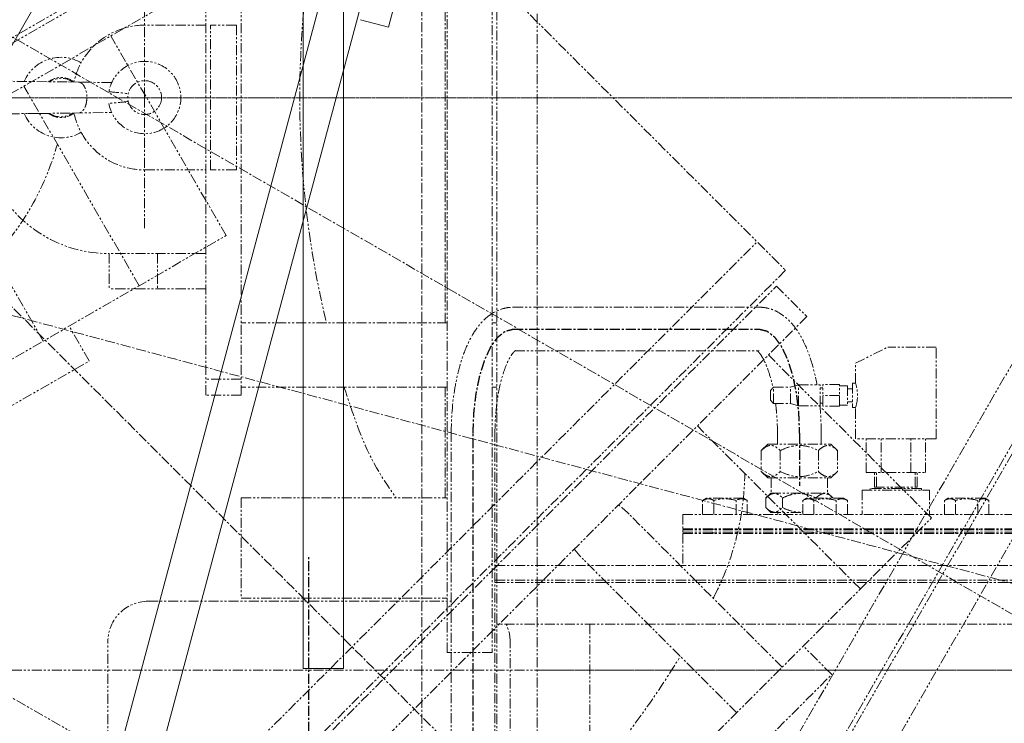
# Model space of a CAD drawing. Extents: x -23809 to 9948, y 8801 to 34538.
# Drawn here: x -10422 to -9810, y 16637 to 17075 of the extents above; entities that cross this region are included whole.
import ezdxf

# ---------------------------------------------------------------- set-up
doc = ezdxf.new("R2010")
doc.units = 0
doc.header["$LTSCALE"] = 5
doc.linetypes.add('CENTER', pattern=[2, 1.25, -0.25, 0.25, -0.25])
doc.linetypes.add('PHANTOM', pattern=[2.5, 1.25, -0.25, 0.25, -0.25, 0.25, -0.25])
doc.layers.get('0').update_dxf_attribs({"color": 255, "linetype": 'CONTINUOUS'})
doc.layers.get('Defpoints').update_dxf_attribs({"color": 8, "linetype": 'CONTINUOUS'})
doc.layers.add('00_COMPONENTS', color=7, linetype='CONTINUOUS')
for name, color, linetype, lineweight in [('CENT001', 2, 'CENTER', 18), ('center', 2, 'CENTER', 18), ('DIM001', 255, 'CONTINUOUS', 18), ('LINE001', 2, 'CONTINUOUS', 18), ('PHAN001', 1, 'PHANTOM', 18)]:
    doc.layers.add(name, color=color, linetype=linetype, lineweight=lineweight)
doc.layers.add('VIEW001', color=252, linetype='CONTINUOUS', plot=False)
doc.styles.add('Dim_std', font='simplex.shx', dxfattribs={"width": 0.8, "bigfont": 'extfont.shx'})
doc.dimstyles.new('S1-50', dxfattribs={"dimscale": 50, "dimtxt": 3, "dimasz": 3, "dimexe": 1, "dimexo": 0.6, "dimgap": 1, "dimtad": 3, "dimzin": 9, "dimdsep": 46, "dimtxsty": 'Dim_std', "dimblk1": 'OPEN', "dimblk2": 'OPEN', "dimsah": 1, "dimcen": 0, "dimazin": 2, "dimtfac": 1, "dimtmove": 0, "dimatfit": 0, "dimldrblk": 'OPEN', "dimfxl": 1, "dimtfill": 1, "dimtolj": 1, "dimtzin": 0, "dimarcsym": 0})

# ---------------------------------------------------------------- blocks, each defined once
blk = doc.blocks.new('*D84')
at = {"layer": 'Defpoints', "color": 0, "ltscale": 0.5, "transparency": 16777216}
for p in [(-5388.98, 33196.02), (-5387.14, 31926.46), (-11674.14, 14008.58)]:
    blk.add_point(p, dxfattribs=at)
at = {"layer": 'DIM001', "color": 0, "linetype": 'ByBlock', "lineweight": -2, "ltscale": 0.5, "transparency": 16777216}
for p, q in [((-5388.98, 32896.02), (-5388.98, 33668.87)), ((-5387.14, 32596.02), (-5388.98, 32896.02)), ((-5387.14, 31956.46), (-5387.14, 32596.02))]:
    blk.add_line(p, q, dxfattribs=at)
at = {"layer": 'DIM001', "color": 0, "ltscale": 0.5, "transparency": 16777216, "insert": (-5513.98, 33457.44), "char_height": 150, "attachment_point": 5, "rotation": 90, "style": 'Dim_std', "bg_fill": 3, "box_fill_scale": 1.1, "bg_fill_color": 9, "bg_fill_true_color": 13158600, "bg_fill_transparency": 0}
blk.add_mtext('\\A1;6287', dxfattribs=at)
blk = doc.blocks.new('_OPEN')
at = {"color": 0, "linetype": 'ByBlock'}
for p, q in [((-1, 0.1667), (0, 0)), ((0, 0), (-1, -0.1667)), ((0, 0), (-1, 0))]:
    blk.add_line(p, q, dxfattribs=at)
blk = doc.blocks.new('A$C0AFB40E8')
at = {"layer": '00_COMPONENTS', "color": 2, "linetype": 'CENTER'}
for p, q in [((276.95, 1457.8), (429.85, 1457.8)), ((252, 1133.77), (252, 1392.8)), ((454.8, 1392.8), (454.8, 1360.27)), ((150, 577.3), (150, 1316.27))]:
    blk.add_line(p, q, dxfattribs=at)
for points, knots in [([(252, 1392.8), (252.04, 1393.85), (252.1, 1395.43), (252.18, 1397.54), (252.24, 1399.11), (252.3, 1400.69), (252.35, 1402.01), (252.39, 1403.06), (252.41, 1403.72), (252.43, 1404.24), (252.45, 1404.64), (252.46, 1404.97), (252.47, 1405.2), (252.47, 1405.33), (252.47, 1405.43), (252.49, 1405.52), (252.5, 1405.65), (252.53, 1405.87), (252.56, 1406.19), (252.61, 1406.57), (252.67, 1407.07), (252.74, 1407.7), (252.86, 1408.72), (253, 1409.98), (253.18, 1411.5), (253.35, 1413.02), (253.5, 1414.28), (253.62, 1415.29), (253.69, 1415.93), (253.75, 1416.43), (253.79, 1416.81), (253.83, 1417.13), (253.86, 1417.35), (253.87, 1417.48), (253.88, 1417.57), (253.9, 1417.66), (253.92, 1417.78), (253.97, 1417.98), (254.03, 1418.27), (254.1, 1418.62), (254.19, 1419.09), (254.31, 1419.67), (254.5, 1420.6), (254.74, 1421.77), (255.03, 1423.17), (255.26, 1424.34), (255.45, 1425.27), (255.6, 1425.97), (255.74, 1426.67), (255.86, 1427.26), (255.95, 1427.72), (256.03, 1428.07), (256.09, 1428.36), (256.13, 1428.57), (256.15, 1428.68), (256.17, 1428.77), (256.19, 1428.85), (256.23, 1428.95), (256.28, 1429.14), (256.37, 1429.4), (256.46, 1429.71), (256.59, 1430.13), (256.76, 1430.65), (256.95, 1431.27), (257.15, 1431.89), (257.41, 1432.73), (257.74, 1433.77), (258.07, 1434.81), (258.33, 1435.64), (258.52, 1436.27), (258.72, 1436.89), (258.88, 1437.41), (259.01, 1437.83), (259.1, 1438.09), (259.16, 1438.3), (259.21, 1438.45), (259.25, 1438.58), (259.28, 1438.67), (259.3, 1438.72), (259.31, 1438.77), (259.32, 1438.79), (259.34, 1438.84), (259.38, 1438.91), (259.43, 1439.02), (259.48, 1439.14), (259.56, 1439.31), (259.66, 1439.52), (259.82, 1439.85), (260.01, 1440.27), (260.25, 1440.78), (260.48, 1441.28), (260.8, 1441.95), (261.19, 1442.79), (261.58, 1443.63), (261.9, 1444.3), (262.13, 1444.8), (262.37, 1445.31), (262.56, 1445.73), (262.72, 1446.06), (262.82, 1446.27), (262.9, 1446.44), (262.95, 1446.56), (263, 1446.67), (263.04, 1446.74), (263.06, 1446.78), (263.07, 1446.82), (263.09, 1446.84), (263.11, 1446.87), (263.15, 1446.92), (263.21, 1447), (263.27, 1447.1), (263.36, 1447.22), (263.47, 1447.38), (263.65, 1447.63), (263.88, 1447.94), (264.14, 1448.31), (264.41, 1448.69), (264.77, 1449.19), (265.22, 1449.81), (265.66, 1450.44), (266.02, 1450.94), (266.29, 1451.31), (266.56, 1451.69), (266.78, 1452), (266.96, 1452.25), (267.07, 1452.4), (267.16, 1452.53), (267.23, 1452.62), (267.29, 1452.7), (267.32, 1452.76), (267.35, 1452.79), (267.36, 1452.81), (267.38, 1452.82), (267.41, 1452.84), (267.45, 1452.88), (267.51, 1452.93), (267.58, 1452.98), (267.68, 1453.06), (267.8, 1453.16), (267.99, 1453.31), (268.24, 1453.51), (268.53, 1453.74), (268.82, 1453.97), (269.21, 1454.28), (269.69, 1454.66), (270.18, 1455.05), (270.57, 1455.36), (270.86, 1455.59), (271.15, 1455.82), (271.39, 1456.02), (271.58, 1456.17), (271.71, 1456.27), (271.8, 1456.35), (271.88, 1456.4), (271.94, 1456.45), (271.98, 1456.49), (272, 1456.5), (272.02, 1456.52), (272.04, 1456.52), (272.07, 1456.53), (272.11, 1456.54), (272.17, 1456.56), (272.25, 1456.58), (272.35, 1456.61), (272.48, 1456.64), (272.69, 1456.69), (272.95, 1456.76), (273.25, 1456.84), (273.56, 1456.92), (273.97, 1457.03), (274.49, 1457.16), (275.1, 1457.32), (275.93, 1457.53), (276.54, 1457.69), (276.95, 1457.8)], [0, 0, 0, 0, 0.03125, 0.046875, 0.0625, 0.078125, 0.09375, 0.101562, 0.109375, 0.113281, 0.117188, 0.121094, 0.123047, 0.124023, 0.125, 0.125977, 0.126953, 0.128906, 0.132812, 0.136719, 0.140625, 0.148438, 0.15625, 0.171875, 0.1875, 0.203125, 0.21875, 0.226562, 0.234375, 0.238281, 0.242188, 0.246094, 0.248047, 0.249023, 0.25, 0.250977, 0.251953, 0.253906, 0.257812, 0.261719, 0.265625, 0.273438, 0.28125, 0.296875, 0.3125, 0.328125, 0.335938, 0.34375, 0.351562, 0.359375, 0.363281, 0.367188, 0.371094, 0.373047, 0.374023, 0.375, 0.375977, 0.376953, 0.378906, 0.382812, 0.386719, 0.390625, 0.398438, 0.40625, 0.414062, 0.421875, 0.4375, 0.453125, 0.460938, 0.46875, 0.476562, 0.484375, 0.488281, 0.492188, 0.494141, 0.496094, 0.498047, 0.499023, 0.499512, 0.5, 0.500488, 0.500977, 0.501953, 0.503906, 0.505859, 0.507812, 0.511719, 0.515625, 0.523438, 0.53125, 0.539062, 0.546875, 0.5625, 0.578125, 0.585938, 0.59375, 0.601562, 0.609375, 0.613281, 0.617188, 0.619141, 0.621094, 0.623047, 0.624023, 0.624512, 0.625, 0.625488, 0.625977, 0.626953, 0.628906, 0.630859, 0.632812, 0.636719, 0.640625, 0.648438, 0.65625, 0.664062, 0.671875, 0.6875, 0.703125, 0.710938, 0.71875, 0.726562, 0.734375, 0.738281, 0.742188, 0.744141, 0.746094, 0.748047, 0.749023, 0.749512, 0.75, 0.750488, 0.750977, 0.751953, 0.753906, 0.755859, 0.757812, 0.761719, 0.765625, 0.773438, 0.78125, 0.789062, 0.796875, 0.8125, 0.828125, 0.835938, 0.84375, 0.851562, 0.859375, 0.863281, 0.867188, 0.869141, 0.871094, 0.873047, 0.874023, 0.874512, 0.875, 0.875488, 0.875977, 0.876953, 0.878906, 0.880859, 0.882812, 0.886719, 0.890625, 0.898438, 0.90625, 0.914062, 0.921875, 0.9375, 0.953125, 0.96875, 1, 1, 1, 1]), ([(429.85, 1457.8), (430.25, 1457.7), (430.86, 1457.54), (431.66, 1457.34), (432.27, 1457.18), (432.78, 1457.05), (433.18, 1456.95), (433.48, 1456.87), (433.79, 1456.8), (434.04, 1456.73), (434.24, 1456.68), (434.37, 1456.65), (434.47, 1456.62), (434.54, 1456.6), (434.61, 1456.59), (434.65, 1456.58), (434.67, 1456.57), (434.69, 1456.57), (434.71, 1456.55), (434.74, 1456.53), (434.78, 1456.5), (434.84, 1456.45), (434.91, 1456.39), (435.01, 1456.32), (435.13, 1456.22), (435.33, 1456.07), (435.57, 1455.88), (435.86, 1455.65), (436.15, 1455.42), (436.54, 1455.11), (437.02, 1454.73), (437.51, 1454.35), (437.9, 1454.04), (438.19, 1453.81), (438.48, 1453.58), (438.72, 1453.39), (438.92, 1453.24), (439.04, 1453.15), (439.14, 1453.07), (439.21, 1453.01), (439.27, 1452.96), (439.31, 1452.93), (439.34, 1452.91), (439.36, 1452.9), (439.37, 1452.87), (439.4, 1452.84), (439.43, 1452.79), (439.49, 1452.71), (439.56, 1452.62), (439.65, 1452.49), (439.76, 1452.34), (439.94, 1452.09), (440.16, 1451.78), (440.43, 1451.41), (440.7, 1451.04), (441.06, 1450.54), (441.51, 1449.92), (441.95, 1449.3), (442.31, 1448.8), (442.58, 1448.43), (442.85, 1448.06), (443.07, 1447.75), (443.25, 1447.5), (443.36, 1447.34), (443.45, 1447.22), (443.52, 1447.13), (443.58, 1447.05), (443.62, 1447), (443.64, 1446.96), (443.66, 1446.94), (443.67, 1446.91), (443.69, 1446.87), (443.73, 1446.79), (443.78, 1446.69), (443.84, 1446.56), (443.92, 1446.39), (444.02, 1446.18), (444.18, 1445.83), (444.38, 1445.41), (444.61, 1444.9), (444.85, 1444.39), (445.17, 1443.7), (445.57, 1442.85), (445.97, 1442), (446.29, 1441.32), (446.53, 1440.81), (446.77, 1440.3), (446.97, 1439.87), (447.13, 1439.53), (447.23, 1439.32), (447.31, 1439.15), (447.37, 1439.02), (447.42, 1438.91), (447.46, 1438.84), (447.48, 1438.8), (447.49, 1438.77), (447.5, 1438.72), (447.52, 1438.67), (447.55, 1438.58), (447.59, 1438.46), (447.64, 1438.3), (447.7, 1438.1), (447.78, 1437.84), (447.91, 1437.44), (448.07, 1436.93), (448.26, 1436.31), (448.46, 1435.7), (448.72, 1434.88), (449.04, 1433.86), (449.36, 1432.84), (449.62, 1432.02), (449.81, 1431.41), (450, 1430.8), (450.16, 1430.29), (450.29, 1429.88), (450.37, 1429.62), (450.44, 1429.42), (450.49, 1429.27), (450.53, 1429.14), (450.56, 1429.04), (450.58, 1428.96), (450.6, 1428.87), (450.62, 1428.76), (450.65, 1428.61), (450.69, 1428.44), (450.74, 1428.2), (450.8, 1427.91), (450.89, 1427.45), (451.01, 1426.86), (451.16, 1426.17), (451.3, 1425.47), (451.49, 1424.54), (451.73, 1423.37), (452.02, 1421.97), (452.26, 1420.81), (452.45, 1419.88), (452.57, 1419.29), (452.67, 1418.83), (452.74, 1418.48), (452.8, 1418.19), (452.84, 1417.99), (452.87, 1417.87), (452.89, 1417.78), (452.89, 1417.69), (452.91, 1417.56), (452.94, 1417.34), (452.97, 1417.02), (453.02, 1416.64), (453.08, 1416.14), (453.15, 1415.51), (453.27, 1414.5), (453.42, 1413.23), (453.6, 1411.72), (453.77, 1410.2), (453.92, 1408.94), (454.04, 1407.92), (454.11, 1407.29), (454.17, 1406.79), (454.22, 1406.41), (454.26, 1406.09), (454.28, 1405.87), (454.3, 1405.74), (454.31, 1405.65), (454.31, 1405.55), (454.32, 1405.42), (454.33, 1405.18), (454.34, 1404.85), (454.35, 1404.45), (454.37, 1403.91), (454.4, 1403.24), (454.44, 1402.17), (454.49, 1400.83), (454.55, 1399.23), (454.62, 1397.62), (454.7, 1395.48), (454.76, 1393.87), (454.8, 1392.8)], [0, 0, 0, 0, 0.03125, 0.046875, 0.0625, 0.078125, 0.085938, 0.09375, 0.101562, 0.109375, 0.113281, 0.117188, 0.119141, 0.121094, 0.123047, 0.124023, 0.124512, 0.125, 0.125488, 0.125977, 0.126953, 0.128906, 0.130859, 0.132812, 0.136719, 0.140625, 0.148438, 0.15625, 0.164062, 0.171875, 0.1875, 0.203125, 0.210938, 0.21875, 0.226562, 0.234375, 0.238281, 0.242188, 0.244141, 0.246094, 0.248047, 0.249023, 0.249512, 0.25, 0.250488, 0.250977, 0.251953, 0.253906, 0.255859, 0.257812, 0.261719, 0.265625, 0.273438, 0.28125, 0.289062, 0.296875, 0.3125, 0.328125, 0.335938, 0.34375, 0.351562, 0.359375, 0.363281, 0.367188, 0.369141, 0.371094, 0.373047, 0.374023, 0.374512, 0.375, 0.375488, 0.375977, 0.376953, 0.378906, 0.380859, 0.382812, 0.386719, 0.390625, 0.398438, 0.40625, 0.414062, 0.421875, 0.4375, 0.453125, 0.460938, 0.46875, 0.476562, 0.484375, 0.488281, 0.492188, 0.494141, 0.496094, 0.498047, 0.499023, 0.499512, 0.5, 0.500488, 0.500977, 0.501953, 0.503906, 0.505859, 0.507812, 0.511719, 0.515625, 0.523438, 0.53125, 0.539062, 0.546875, 0.5625, 0.578125, 0.585938, 0.59375, 0.601562, 0.609375, 0.613281, 0.617188, 0.619141, 0.621094, 0.623047, 0.624023, 0.625, 0.625977, 0.626953, 0.628906, 0.630859, 0.632812, 0.636719, 0.640625, 0.648438, 0.65625, 0.664062, 0.671875, 0.6875, 0.703125, 0.71875, 0.726562, 0.734375, 0.738281, 0.742188, 0.746094, 0.748047, 0.749023, 0.75, 0.750977, 0.751953, 0.753906, 0.757812, 0.761719, 0.765625, 0.773438, 0.78125, 0.796875, 0.8125, 0.828125, 0.84375, 0.851562, 0.859375, 0.863281, 0.867188, 0.871094, 0.873047, 0.874023, 0.875, 0.875977, 0.876953, 0.878906, 0.882812, 0.886719, 0.890625, 0.898438, 0.90625, 0.921875, 0.9375, 0.953125, 0.96875, 1, 1, 1, 1])]:
    blk.add_open_spline(points, degree=3, knots=knots, dxfattribs=at)
at = {"layer": 'PHAN001'}
for p, q in [((276.95, 1471.4), (429.85, 1471.4)), ((489.8, 1436.6), (509.8, 1446.6)), ((539.8, 1446.6), (509.8, 1446.6)), ((539.8, 1389.6), (539.8, 1446.6)), ((277.99, 1444.2), (429.85, 1444.2)), ((489.8, 1424.1), (489.8, 1436.6)), ((436.8, 1419.6), (438.8, 1421.6)), ((438.8, 1411.6), (438.8, 1421.6)), ((438.8, 1421.6), (449.3, 1421.6)), ((449.3, 1421.6), (454.3, 1423.1)), ((449.3, 1411.6), (449.3, 1421.6)), ((454.3, 1410.1), (454.3, 1423.1)), ((454.3, 1423.1), (467.8, 1423.1)), ((467.8, 1410.1), (467.8, 1423.1)), ((467.8, 1421.35), (469.3, 1421.35)), ((469.3, 1409.89), (469.3, 1423.31)), ((479.8, 1423.31), (469.3, 1423.31)), ((479.8, 1409.89), (479.8, 1423.31)), ((479.8, 1422.6), (484.8, 1422.6)), ((484.8, 1422.6), (484.8, 1410.6)), ((484.8, 1420.6), (487.8, 1420.6)), ((487.8, 1424.1), (487.8, 1409.1)), ((487.8, 1424.1), (489.8, 1424.1)), ((436.8, 1413.6), (436.8, 1419.6)), ((479.8, 1416.6), (469.3, 1416.6)), ((436.8, 1413.6), (438.8, 1411.6)), ((438.8, 1411.6), (449.3, 1411.6)), ((449.3, 1411.6), (454.3, 1410.1)), ((454.3, 1410.1), (467.8, 1410.1)), ((467.8, 1411.85), (469.3, 1411.85)), ((479.8, 1409.89), (469.3, 1409.89)), ((479.8, 1410.6), (484.8, 1410.6)), ((484.8, 1412.6), (487.8, 1412.6)), ((487.8, 1409.1), (489.8, 1409.1)), ((489.8, 1389.6), (489.8, 1409.1)), ((238.4, 1137.77), (238.4, 1392.8)), ((265.6, 1137.77), (265.6, 1392.8)), ((441.2, 1392.8), (441.2, 1386.27)), ((468.4, 1392.8), (468.4, 1386.27)), ((539.8, 1389.6), (489.8, 1389.6)), ((496.32, 1368.6), (496.32, 1389.6)), ((505.56, 1368.6), (505.56, 1389.6)), ((524.04, 1368.6), (524.04, 1389.6)), ((533.28, 1368.6), (533.28, 1389.6)), ((431.13, 1382.27), (435.13, 1386.27)), ((435.13, 1386.27), (474.47, 1386.27)), ((478.47, 1382.27), (474.47, 1386.27)), ((431.13, 1382.27), (431.13, 1369.27)), ((442.96, 1382.27), (442.96, 1369.27)), ((466.64, 1382.27), (466.64, 1369.27)), ((478.47, 1382.27), (478.47, 1369.27)), ((435.13, 1365.27), (431.13, 1369.27)), ((435.13, 1365.27), (474.47, 1365.27)), ((437.3, 1365.27), (437.3, 1355.8)), ((472.3, 1365.27), (472.3, 1355.8)), ((474.47, 1365.27), (478.47, 1369.27)), ((496.32, 1368.6), (533.28, 1368.6)), ((501.58, 1359.6), (501.58, 1368.6)), ((502.74, 1359.6), (502.74, 1368.6)), ((526.86, 1359.6), (526.86, 1368.6)), ((528.02, 1359.6), (528.02, 1368.6)), ((501.58, 1359.6), (528.02, 1359.6)), ((511.8, 1358.6), (511.8, 1359.6)), ((517.8, 1358.6), (517.8, 1359.6)), ((397.05, 1352.6), (394.7, 1351.25)), ((420.05, 1352.6), (397.05, 1352.6)), ((420.05, 1352.6), (422.4, 1351.25)), ((434.02, 1352.8), (437.02, 1355.8)), ((434.02, 1346.8), (434.02, 1352.8)), ((437.02, 1355.8), (472.58, 1355.8)), ((444.41, 1346.8), (444.41, 1352.8)), ((459.29, 1352.6), (456.94, 1351.25)), ((482.29, 1352.6), (459.29, 1352.6)), ((465.19, 1352.6), (465.19, 1352.8)), ((475.58, 1352.8), (472.58, 1355.8)), ((475.58, 1352.6), (475.58, 1352.8)), ((482.29, 1352.6), (484.64, 1351.25)), ((493.8, 1357.6), (493.8, 1342.6)), ((493.8, 1357.6), (535.8, 1357.6)), ((498.8, 1358.6), (498.8, 1357.6)), ((530.8, 1358.6), (498.8, 1358.6)), ((530.8, 1358.6), (530.8, 1357.6)), ((535.8, 1357.6), (535.8, 1342.6)), ((547.31, 1352.6), (544.96, 1351.25)), ((570.31, 1352.6), (547.31, 1352.6)), ((570.31, 1352.6), (572.66, 1351.25)), ((394.7, 1342.6), (394.7, 1351.25)), ((401.64, 1342.6), (401.64, 1351.25)), ((415.47, 1342.6), (415.47, 1351.25)), ((422.4, 1342.6), (422.4, 1351.25)), ((437.02, 1343.8), (434.02, 1346.8)), ((456.94, 1342.6), (456.94, 1351.25)), ((463.88, 1342.6), (463.88, 1351.25)), ((477.71, 1342.6), (477.71, 1351.25)), ((484.64, 1342.6), (484.64, 1351.25)), ((544.96, 1342.6), (544.96, 1351.25)), ((551.89, 1342.6), (551.89, 1351.25)), ((565.72, 1342.6), (565.72, 1351.25)), ((572.66, 1342.6), (572.66, 1351.25)), ((382.3, 1342.6), (382.3, 1333.6)), ((382.3, 1342.6), (647.3, 1342.6)), ((437.02, 1343.8), (456.94, 1343.8)), ((441.33, 1343.8), (441.37, 1342.6)), ((382.3, 1333.6), (647.3, 1333.6)), ((382.3, 1332.95), (382.3, 1331.45)), ((382.3, 1332.95), (647.3, 1332.95)), ((382.3, 1331.45), (647.3, 1331.45)), ((382.3, 1330.8), (382.3, 1310.8)), ((382.3, 1330.8), (647.3, 1330.8)), ((400.55, 1332.95), (400.55, 1333.6)), ((400.55, 1330.8), (400.55, 1331.45)), ((401.64, 1332.95), (401.64, 1333.6)), ((401.64, 1330.8), (401.64, 1331.45)), ((415.47, 1332.95), (415.47, 1333.6)), ((415.47, 1330.8), (415.47, 1331.45)), ((416.55, 1332.95), (416.55, 1333.6)), ((416.55, 1330.8), (416.55, 1331.45)), ((462.79, 1332.95), (462.79, 1333.6)), ((462.79, 1330.8), (462.79, 1331.45)), ((463.87, 1332.95), (463.87, 1333.6)), ((463.87, 1330.8), (463.87, 1331.45)), ((477.71, 1332.95), (477.71, 1333.6)), ((477.71, 1330.8), (477.71, 1331.45)), ((478.79, 1332.95), (478.79, 1333.6)), ((478.79, 1330.8), (478.79, 1331.45)), ((550.81, 1332.95), (550.81, 1333.6)), ((550.81, 1330.8), (550.81, 1331.45)), ((551.89, 1332.95), (551.89, 1333.6)), ((551.89, 1330.8), (551.89, 1331.45)), ((565.73, 1332.95), (565.73, 1333.6)), ((565.73, 1330.8), (565.73, 1331.45)), ((566.81, 1332.95), (566.81, 1333.6)), ((566.81, 1330.8), (566.81, 1331.45)), ((265.6, 1310.8), (1067.3, 1310.8)), ((265.6, 1301.8), (1067.3, 1301.8)), ((265.6, 1300.3), (1067.3, 1300.3)), ((50, 1288.6), (238.4, 1288.6)), ((1065.3, 1274.3), (265.6, 1274.3)), ((324.6, 1274.3), (324.6, 800.3)), ((25, 999.74), (25, 1263.6)), ((275, 1134.44), (275, 1263.6))]:
    blk.add_line(p, q, dxfattribs=at)
for centre, radius, start, end in [((290.58, 1392.94), 177.82, 359.95552, 5.54138), ((50, 1263.6), 25, 90, 180), ((250, 1263.6), 25, 0, 25.34774)]:
    blk.add_arc(centre, radius, start, end, dxfattribs=at)
for points, knots in [([(238.4, 1392.8), (238.4, 1402.31), (239.45, 1416.28), (243.21, 1433.87), (247.03, 1445.42), (251.98, 1455.45), (258.38, 1463.78), (265.38, 1468.83), (271.81, 1471.02), (275.24, 1471.4), (276.95, 1471.4)], [0, 0, 0, 0, 0.299093, 0.437732, 0.565014, 0.680639, 0.787754, 0.892571, 0.946014, 1, 1, 1, 1]), ([(429.85, 1471.4), (431.57, 1471.4), (435, 1471.02), (438.26, 1469.9), (439.81, 1469.19)], [0, 0, 0, 0, 0.502533, 1, 1, 1, 1]), ([(439.81, 1469.19), (441.66, 1468.35), (445.17, 1466.21), (449.68, 1462.01), (453.53, 1457.04), (458.07, 1449.32), (462.52, 1437.98), (464.83, 1428.27), (465.77, 1423.11)], [0, 0, 0, 0, 0.111479, 0.222641, 0.336121, 0.454526, 0.712221, 1, 1, 1, 1]), ([(265.6, 1392.8), (265.6, 1399.09), (266.14, 1408.33), (268.04, 1420.09), (269.89, 1427.84), (272.08, 1434.41), (274.41, 1439.45), (276.36, 1442.51), (277.66, 1443.92), (278.11, 1444.32), (278.28, 1444.43)], [0, 0, 0, 0, 0.348274, 0.510922, 0.659555, 0.789126, 0.893877, 0.966734, 0.988716, 1, 1, 1, 1]), ([(428.8, 1444.22), (429.1, 1443.96), (429.81, 1443.21), (431.56, 1440.89), (433.91, 1436.43), (436.46, 1429.5), (437.81, 1424.15), (438.42, 1421.23)], [0, 0, 0, 0, 0.047148, 0.122546, 0.34524, 0.644203, 1, 1, 1, 1]), ([(489.8, 1409.1), (490.57, 1411.6), (491.34, 1416.6), (490.57, 1421.6), (489.8, 1424.1)], [0, 0, 0, 0, 0.5, 1, 1, 1, 1]), ([(440.03, 1411.62), (440.23, 1410.09), (440.92, 1403.84), (441.2, 1397.55), (441.2, 1392.8)], [0, 0, 0, 0, 0.244268, 1, 1, 1, 1]), ([(431.13, 1382.27), (431.99, 1383.14), (433.35, 1384.32), (435.45, 1385.27), (437.05, 1385.53), (438.64, 1385.27), (440.74, 1384.32), (442.1, 1383.14), (442.96, 1382.27)], [0, 0, 0, 0, 0.266806, 0.386646, 0.5, 0.613354, 0.733194, 1, 1, 1, 1]), ([(442.96, 1382.27), (444.81, 1383.19), (448.62, 1384.79), (454.8, 1385.77), (460.98, 1384.79), (464.8, 1383.19), (466.64, 1382.27)], [0, 0, 0, 0, 0.250201, 0.5, 0.749799, 1, 1, 1, 1]), ([(466.64, 1382.27), (467.5, 1383.14), (468.86, 1384.32), (470.96, 1385.27), (472.55, 1385.53), (474.15, 1385.27), (476.25, 1384.32), (477.61, 1383.14), (478.47, 1382.27)], [0, 0, 0, 0, 0.266806, 0.386646, 0.5, 0.613354, 0.733194, 1, 1, 1, 1]), ([(431.13, 1369.27), (431.99, 1368.41), (433.35, 1367.23), (435.45, 1366.27), (437.05, 1366.02), (438.64, 1366.27), (440.74, 1367.23), (442.1, 1368.41), (442.96, 1369.27)], [0, 0, 0, 0, 0.266806, 0.386646, 0.5, 0.613354, 0.733194, 1, 1, 1, 1]), ([(442.96, 1369.27), (444.81, 1368.35), (448.62, 1366.75), (454.8, 1365.77), (460.98, 1366.75), (464.8, 1368.35), (466.64, 1369.27)], [0, 0, 0, 0, 0.250201, 0.5, 0.749799, 1, 1, 1, 1]), ([(466.64, 1369.27), (467.5, 1368.41), (468.86, 1367.23), (470.96, 1366.27), (472.55, 1366.02), (474.15, 1366.27), (476.25, 1367.23), (477.61, 1368.41), (478.47, 1369.27)], [0, 0, 0, 0, 0.266806, 0.386646, 0.5, 0.613354, 0.733194, 1, 1, 1, 1]), ([(434.02, 1352.8), (434.77, 1353.56), (436.29, 1354.9), (439.21, 1355.91), (442.14, 1354.9), (443.65, 1353.56), (444.41, 1352.8)], [0, 0, 0, 0, 0.267882, 0.5, 0.732118, 1, 1, 1, 1]), ([(444.41, 1352.8), (446.02, 1353.61), (449.37, 1355.01), (454.8, 1355.87), (460.23, 1355.01), (463.58, 1353.61), (465.19, 1352.8)], [0, 0, 0, 0, 0.250201, 0.5, 0.749799, 1, 1, 1, 1]), ([(465.19, 1352.8), (465.95, 1353.56), (467.46, 1354.9), (470.39, 1355.91), (473.31, 1354.9), (474.83, 1353.56), (475.58, 1352.8)], [0, 0, 0, 0, 0.267882, 0.5, 0.732118, 1, 1, 1, 1]), ([(401.64, 1351.25), (400.59, 1351.85), (398.17, 1352.79), (395.75, 1351.85), (394.7, 1351.25)], [0, 0, 0, 0, 0.5, 1, 1, 1, 1]), ([(415.47, 1351.25), (413.23, 1351.89), (408.55, 1352.74), (403.88, 1351.89), (401.64, 1351.25)], [0, 0, 0, 0, 0.5, 1, 1, 1, 1]), ([(422.4, 1351.25), (421.36, 1351.85), (418.94, 1352.79), (416.52, 1351.85), (415.47, 1351.25)], [0, 0, 0, 0, 0.5, 1, 1, 1, 1]), ([(434.02, 1346.8), (434.77, 1346.04), (436.29, 1344.71), (439.21, 1343.7), (442.14, 1344.71), (443.65, 1346.04), (444.41, 1346.8)], [0, 0, 0, 0, 0.267882, 0.5, 0.732118, 1, 1, 1, 1]), ([(444.41, 1346.8), (446.34, 1345.83), (449.39, 1344.61), (453.69, 1343.95), (455.87, 1344.02), (456.95, 1344.14)], [0, 0, 0, 0, 0.499688, 0.749858, 1, 1, 1, 1]), ([(463.88, 1351.25), (462.83, 1351.85), (460.41, 1352.79), (457.99, 1351.85), (456.94, 1351.25)], [0, 0, 0, 0, 0.5, 1, 1, 1, 1]), ([(477.71, 1351.25), (475.47, 1351.89), (470.79, 1352.74), (466.12, 1351.89), (463.88, 1351.25)], [0, 0, 0, 0, 0.5, 1, 1, 1, 1]), ([(484.64, 1351.25), (483.59, 1351.85), (481.17, 1352.79), (478.75, 1351.85), (477.71, 1351.25)], [0, 0, 0, 0, 0.5, 1, 1, 1, 1]), ([(551.89, 1351.25), (550.85, 1351.85), (548.43, 1352.79), (546.01, 1351.85), (544.96, 1351.25)], [0, 0, 0, 0, 0.5, 1, 1, 1, 1]), ([(565.72, 1351.25), (563.48, 1351.89), (558.81, 1352.74), (554.13, 1351.89), (551.89, 1351.25)], [0, 0, 0, 0, 0.5, 1, 1, 1, 1]), ([(572.66, 1351.25), (571.61, 1351.85), (569.19, 1352.79), (566.77, 1351.85), (565.72, 1351.25)], [0, 0, 0, 0, 0.5, 1, 1, 1, 1])]:
    blk.add_open_spline(points, degree=3, knots=knots, dxfattribs=at)
blk = doc.blocks.new('20191106')
at = {"layer": 'CENT001'}
blk.add_line((296.09, 0), (-2471.72, 0), dxfattribs=at)
at = {"layer": 'LINE001'}
for p, q in [((-885.5, -354.85), (-885.5, 334.44)), ((-860.5, -354.85), (-860.5, 334.44)), ((-840.5, 273.57), (-840.5, 233.65)), ((-858.5, 233.65), (-840.5, 233.65)), ((-860.5, -354.85), (-885.5, -354.85))]:
    blk.add_line(p, q, dxfattribs=at)
at = {"layer": 'PHAN001'}
for p, q in [((-2046, -401.85), (-2046, 402.15)), ((-2021, 402.15), (-2021, -401.85)), ((-859.98, 356.15), (-198, 356.15)), ((-223, -355.85), (-223, 356.15)), ((-198, 356.15), (-198, -355.85)), ((-2077, -344.85), (-2077, 345.15)), ((-2049, 345.15), (-2049, -344.85)), ((-195, -344.85), (-195, 345.15)), ((-195, 345.15), (-168.3, 345.15)), ((-168.3, 345.15), (-168.3, -344.85)), ((-25, 311.36), (-168.3, 311.36)), ((-25, -39.85), (-25, 311.36)), ((-25, 248.93), (-168.3, 248.93)), ((0, 198.72), (-25, 198.72)), ((0, -198.91), (0, 198.72)), ((-2227, -184.85), (-2227, 185.15)), ((-2205, -184.85), (-2205, 185.15)), ((-25, 180.15), (-159.64, 180.15)), ((-2078.1, -139.85), (-2078.1, 140.15)), ((-25, 140.15), (-159.64, 140.15)), ((-2265, 0.15), (-2265, 82.65)), ((-2227, 45.15), (-2265, 45.15)), ((-2224, -44.85), (-2224, 45.15)), ((-2208, 45.15), (-2224, 45.15)), ((-2208, 45.15), (-2208, -44.85)), ((-2313.18, 9.86), (-2349.12, 10.25)), ((-2306.08, 9.76), (-2313.18, 9.86)), ((-2285.49, 9.45), (-2306.08, 9.76)), ((-2265, 0.15), (-2265, -82.35)), ((-2349.04, -9.95), (-2337.32, -9.83)), ((-2329.67, -9.75), (-2317.52, -9.61)), ((-2317.52, -9.61), (-2309.61, -9.51)), ((-2309.61, -9.51), (-2285.49, -9.15)), ((-2265, -44.85), (-2227, -44.85)), ((-2208, -44.85), (-2224, -44.85)), ((-2287, -96.85), (-2287, -118.85)), ((-2227, -96.85), (-2287, -96.85)), ((-2257, -96.85), (-2257, -118.85)), ((-2227, -118.85), (-2287, -118.85)), ((-2077, -139.85), (-2205, -139.85)), ((-2046, -139.85), (-2049, -139.85)), ((-2205, -174.85), (-2227, -174.85)), ((-2077, -179.85), (-2205, -179.85)), ((-2078.1, -248.64), (-2078.1, -179.85)), ((-2046, -179.85), (-2049, -179.85)), ((-2205, -184.85), (-2227, -184.85)), ((-2205, -248.64), (-2205, -311.07)), ((-2205, -248.64), (-2077, -248.64)), ((-2205, -311.07), (-2077, -311.07)), ((-2049, -344.85), (-2077, -344.85)), ((-198, -355.85), (-2021, -355.85))]:
    blk.add_line(p, q, dxfattribs=at)
blk.add_lwpolyline([(-2337.32, -9.83), (-2333.56, -9.79), (-2329.67, -9.75)], dxfattribs=at)
blk.add_circle((-2265, 0.15), 10.5, dxfattribs=at)
for centre, radius, start, end in [((-248.04, 129.88), 170, 17.56066, 44.46131), ((-658, 0.15), 600, 17.4576, 17.56066), ((-1568.6, 0.15), 600, 166.50634, 193.49366), ((-658, 0.15), 600, 342.43934, 13.4934), ((-2287, 17.15), 80, 90, 180), ((-2265, 0.15), 45, 90, 167.60155), ((-2317, 0.15), 25, 59.8046, 156.39388), ((-2265, 0.15), 22.5, 189.26074, 170.73926), ((-2317, 0.15), 12.5, 50.66869, 128.03998), ((-2317, 0.15), 12, 53.73875, 124.94418), ((-2317, 0.15), 25, 203.60614, 300.1954), ((-2317, 0.15), 12.5, 231.95989, 309.33188), ((-2317, 0.15), 12, 235.05579, 306.26144), ((-2265, 0.15), 45, 192.39826, 270), ((-2287, -16.85), 80, 180, 270), ((-1568.6, 0.15), 600, 197.4576, 199.90775), ((-1972.9, -146.27), 170, 199.90775, 217.03091)]:
    blk.add_arc(centre, radius, start, end, dxfattribs=at)
for major_axis, start_param, end_param in [((34.64, 0), 1.570796, 1.823477), ((-34.64, 0), 1.318116, 1.570796)]:
    blk.add_ellipse((-159.64, 160.15), major_axis=major_axis, ratio=0.57735, start_param=start_param, end_param=end_param, dxfattribs=at)
for points, knots in [([(-2306.08, 9.76), (-2305.37, 9.74), (-2304.03, 9.15), (-2302.66, 7.49), (-2301.29, 4.55), (-2300.92, 1.94), (-2300.92, 0.15)], [0, 0, 0, 0, 0.179742, 0.345431, 0.542532, 1, 1, 1, 1]), ([(-2300.92, 0.15), (-2300.92, -1.08), (-2301.13, -3.16), (-2301.97, -5.85), (-2303.05, -7.77), (-2304.42, -9.09), (-2305.56, -9.45), (-2306.08, -9.46)], [0, 0, 0, 0, 0.31181, 0.526369, 0.712729, 0.867749, 1, 1, 1, 1])]:
    blk.add_open_spline(points, degree=3, knots=knots, dxfattribs=at)
for points in [[(-2287.21, 3.77), (-2283.2, 3.44), (-2279.2, 3.07), (-2275.21, 2.59)], [(-2275.21, -2.29), (-2279.2, -2.78), (-2283.2, -3.14), (-2287.21, -3.47)]]:
    blk.add_open_spline(points, degree=3, dxfattribs=at)

msp = doc.modelspace()

# ---------------------------------------------------------------- dimensions: what is measured, and where the dimension line sits
at = {"layer": 'DIM001', "ltscale": 0.5}
dim = msp.add_ordinate_dim(feature_location=(-5387.1405, 31926.4648), offset=(-1.8402, 1269.5505), dtype=1, origin=(-11674.1445, 14008.5776), dimstyle='S1-50', override={"dimarcsym": 1}, dxfattribs=at)
dim.commit()
dim.dimension.update_dxf_attribs({"geometry": '*D84', "text_midpoint": (-5513.9808, 33457.4439)})

# ---------------------------------------------------------------- next in the draw order: linework, layer by layer
at = {"layer": 'center'}
msp.add_line((-10172.1425, 11666.7545), (-10172.1425, 21792.1303), dxfattribs=at)

# ---------------------------------------------------------------- next in the draw order: block references
at = {"layer": 'DIM001', "ltscale": 0.5}
msp.add_blockref('A$C0AFB40E8', (-10392.3113, 15424.3727), dxfattribs=at)
at = {"layer": 'PHAN001', "color": 0}
msp.add_blockref('20191106', (-8079.4711, 17025.985), dxfattribs=at)
at = {"layer": 'VIEW001', "color": 0}
for p, rotation in [((-10550.9697, 16763.0053), 300.0000000000077), ((-10057.896, 16526.9038), 315), ((-9679.4633, 16632.357), 329.9999999999973), ((-9441.5627, 16626.6553), 345.0000000000056)]:
    msp.add_blockref('20191106', p, dxfattribs=dict(at, rotation=rotation))
msp.add_blockref('20191106', (-9360.3549, 17025.985), dxfattribs=at)

doc.saveas('drawing.dxf')
